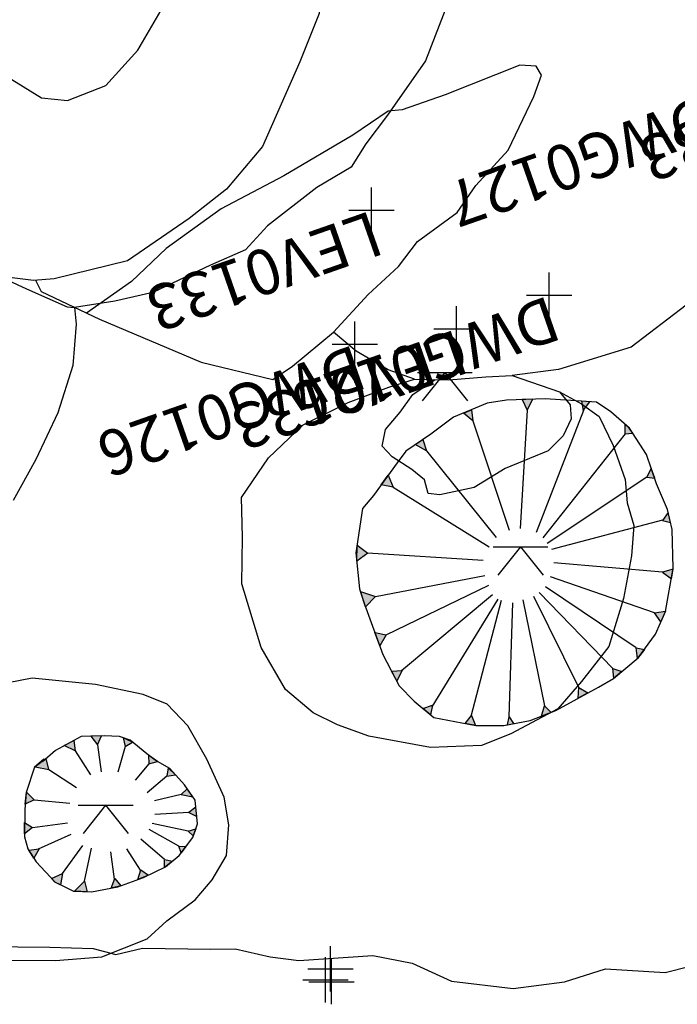
# Model space of a CAD drawing. Extents: x 3168 to 3859, y 1088 to 1459.
# Drawn here: x 3482 to 3483, y 1215 to 1217 of the extents above; entities that cross this region are included whole.
import ezdxf

# ---------------------------------------------------------------- set-up
doc = ezdxf.new("R2010")
doc.units = 0
doc.header["$MEASUREMENT"] = 0
doc.header["$PDMODE"] = 2
doc.header["$PDSIZE"] = 0.05
for name, color, linetype in [('DWG00_02', 7, 'CONTINUOUS'), ('DWG00_04', 7, 'CONTINUOUS'), ('DWG01_33', 7, 'CONTINUOUS'), ('EDMDATA_2001', 1, 'CONTINUOUS'), ('FIGS_D19_POSTEX', 1, 'CONTINUOUS'), ('FIGS_D19_PREEX', 1, 'CONTINUOUS')]:
    doc.layers.add(name, color=color, linetype=linetype)
doc.styles.get("Standard").update_dxf_attribs({"font": 'tt0001m_.ttf', "height": 0.1})

msp = doc.modelspace()

# ---------------------------------------------------------------- hatches: boundary and pattern name
at = {"layer": 'DWG01_33'}
h = msp.add_hatch(color=7, dxfattribs=at)
h.paths.add_polyline_path([(3482.6915, 1215.3992), (3482.7165, 1215.394), (3482.7022, 1215.3697)])
h.paths.add_polyline_path([(3482.6595, 1215.4896), (3482.6932, 1215.4785), (3482.6708, 1215.4563)])
h.paths.add_polyline_path([(3482.6524, 1215.5921), (3482.6757, 1215.5746), (3482.6516, 1215.5568)])
h.paths.add_polyline_path([(3482.7209, 1215.7468), (3482.7317, 1215.7199), (3482.7056, 1215.7257)])
h.paths.add_polyline_path([(3482.7285, 1215.3136), (3482.7514, 1215.3156), (3482.7397, 1215.2923)])
h.paths.add_polyline_path([(3483.1403, 1215.2539), (3483.1417, 1215.278), (3483.162, 1215.2658)])
h.paths.add_polyline_path([(3483.219, 1215.2985), (3483.2171, 1215.3196), (3483.2368, 1215.3133)])
h.paths.add_polyline_path([(3483.2711, 1215.3419), (3483.2687, 1215.3657), (3483.2866, 1215.362)])
h.paths.add_polyline_path([(3483.3229, 1215.4228), (3483.309, 1215.4424), (3483.333, 1215.4464)])
h.paths.add_polyline_path([(3483.3501, 1215.539), (3483.3266, 1215.5324), (3483.3461, 1215.5175)])
h.paths.add_polyline_path([(3483.3393, 1215.6646), (3483.3266, 1215.6467), (3483.3442, 1215.6419)])
h.paths.add_polyline_path([(3483.0596, 1215.2148), (3483.0663, 1215.2377), (3483.0804, 1215.2227)])
h.paths.add_polyline_path([(3482.891, 1215.1982), (3482.9049, 1215.2161), (3482.9133, 1215.1939)])
h.paths.add_polyline_path([(3482.7976, 1215.2314), (3482.8187, 1215.239), (3482.8141, 1215.2178)])
h.paths.add_polyline_path([(3483.3016, 1215.7625), (3483.2916, 1215.7421), (3483.3094, 1215.74)])
h.paths.add_polyline_path([(3483.2437, 1215.8591), (3483.2431, 1215.8382), (3483.2608, 1215.8393), (3483.2531, 1215.8508)])
h.paths.add_polyline_path([(3483.1475, 1215.91), (3483.1516, 1215.8893), (3483.1664, 1215.9087)])
h.paths.add_polyline_path([(3483.017, 1215.9138), (3483.0278, 1215.8906), (3483.0399, 1215.9146)])
h.paths.add_polyline_path([(3482.905, 1215.8913), (3482.908, 1215.8664), (3482.8868, 1215.8836)])
h.paths.add_polyline_path([(3482.7974, 1215.8257), (3482.8057, 1215.8006), (3482.7804, 1215.8142)])
edge = h.paths.add_edge_path()
edge.add_line((3482.9843, 1215.1957), (3482.9883, 1215.2134))
edge.add_line((3482.9883, 1215.2134), (3482.9973, 1215.1982))
h = msp.add_hatch(color=7, dxfattribs=at)
h.paths.add_polyline_path([(3481.9411, 1215.1028), (3481.9719, 1215.0969), (3481.9654, 1215.1207)])
h.paths.add_polyline_path([(3481.9221, 1215.0468), (3481.939, 1215.0297), (3481.9196, 1215.0203)])
h.paths.add_polyline_path([(3481.9181, 1214.9797), (3481.9359, 1214.9688), (3481.9177, 1214.9547)])
h.paths.add_polyline_path([(3481.9272, 1214.9188), (3481.95, 1214.9219), (3481.9383, 1214.9011)])
h.paths.add_polyline_path([(3481.9776, 1214.8559), (3482.0016, 1214.8672), (3481.9971, 1214.8424), (3481.9852, 1214.8478)])
h.paths.add_polyline_path([(3482.0282, 1214.8278), (3482.0501, 1214.85), (3482.0564, 1214.8268)])
h.paths.add_polyline_path([(3482.1095, 1214.8346), (3482.1174, 1214.8563), (3482.1303, 1214.8395)])
h.paths.add_polyline_path([(3482.1683, 1214.8536), (3482.1746, 1214.8753), (3482.192, 1214.8636)])
h.paths.add_polyline_path([(3482.227, 1214.8805), (3482.2271, 1214.8982), (3482.2447, 1214.8945)])
h.paths.add_polyline_path([(3482.2637, 1214.9126), (3482.259, 1214.9276), (3482.2742, 1214.9267)])
h.paths.add_polyline_path([(3482.2904, 1214.9499), (3482.2795, 1214.9608), (3482.296, 1214.9655)])
h.paths.add_polyline_path([(3482.2965, 1215.0132), (3482.2808, 1215.0017), (3482.2985, 1214.9927)])
h.paths.add_polyline_path([(3482.2774, 1215.054), (3482.2641, 1215.0412), (3482.2899, 1215.0363)])
h.paths.add_polyline_path([(3482.2352, 1215.1007), (3482.2322, 1215.0821), (3482.2514, 1215.0847)])
h.paths.add_polyline_path([(3482.1914, 1215.1286), (3482.1926, 1215.1089), (3482.2119, 1215.1143)])
h.paths.add_polyline_path([(3482.1361, 1215.1668), (3482.1401, 1215.1472), (3482.1563, 1215.1572)])
h.paths.add_polyline_path([(3482.0647, 1215.1705), (3482.0788, 1215.151), (3482.0877, 1215.1712)])
h.paths.add_polyline_path([(3482.0266, 1215.161), (3482.0298, 1215.1376), (3482.0056, 1215.1495)])
at = {"layer": 'FIGS_D19_POSTEX'}
h = msp.add_hatch(color=7, dxfattribs=at)
h.paths.add_polyline_path([(3482.6915, 1215.3992), (3482.7165, 1215.394), (3482.7022, 1215.3697)])
h.paths.add_polyline_path([(3482.6595, 1215.4896), (3482.6932, 1215.4785), (3482.6708, 1215.4563)])
h.paths.add_polyline_path([(3482.6524, 1215.5921), (3482.6757, 1215.5746), (3482.6516, 1215.5568)])
h.paths.add_polyline_path([(3482.7209, 1215.7468), (3482.7317, 1215.7199), (3482.7056, 1215.7257)])
h.paths.add_polyline_path([(3482.7285, 1215.3136), (3482.7514, 1215.3156), (3482.7397, 1215.2923)])
h.paths.add_polyline_path([(3483.1403, 1215.2539), (3483.1417, 1215.278), (3483.162, 1215.2658)])
h.paths.add_polyline_path([(3483.219, 1215.2985), (3483.2171, 1215.3196), (3483.2368, 1215.3133)])
h.paths.add_polyline_path([(3483.2711, 1215.3419), (3483.2687, 1215.3657), (3483.2866, 1215.362)])
h.paths.add_polyline_path([(3483.3229, 1215.4228), (3483.309, 1215.4424), (3483.333, 1215.4464)])
h.paths.add_polyline_path([(3483.3501, 1215.539), (3483.3266, 1215.5324), (3483.3461, 1215.5175)])
h.paths.add_polyline_path([(3483.3393, 1215.6646), (3483.3266, 1215.6467), (3483.3442, 1215.6419)])
h.paths.add_polyline_path([(3483.0596, 1215.2148), (3483.0663, 1215.2377), (3483.0804, 1215.2227)])
h.paths.add_polyline_path([(3482.891, 1215.1982), (3482.9049, 1215.2161), (3482.9133, 1215.1939)])
h.paths.add_polyline_path([(3482.7976, 1215.2314), (3482.8187, 1215.239), (3482.8141, 1215.2178)])
h.paths.add_polyline_path([(3483.3016, 1215.7625), (3483.2916, 1215.7421), (3483.3094, 1215.74)])
h.paths.add_polyline_path([(3483.2437, 1215.8591), (3483.2431, 1215.8382), (3483.2608, 1215.8393), (3483.2531, 1215.8508)])
h.paths.add_polyline_path([(3483.1475, 1215.91), (3483.1516, 1215.8893), (3483.1664, 1215.9087)])
h.paths.add_polyline_path([(3483.017, 1215.9138), (3483.0278, 1215.8906), (3483.0399, 1215.9146)])
h.paths.add_polyline_path([(3482.905, 1215.8913), (3482.908, 1215.8664), (3482.8868, 1215.8836)])
h.paths.add_polyline_path([(3482.7974, 1215.8257), (3482.8057, 1215.8006), (3482.7804, 1215.8142)])
edge = h.paths.add_edge_path()
edge.add_line((3482.9843, 1215.1957), (3482.9883, 1215.2134))
edge.add_line((3482.9883, 1215.2134), (3482.9973, 1215.1982))
h = msp.add_hatch(color=7, dxfattribs=at)
h.paths.add_polyline_path([(3481.9411, 1215.1028), (3481.9719, 1215.0969), (3481.9654, 1215.1207)])
h.paths.add_polyline_path([(3481.9221, 1215.0468), (3481.939, 1215.0297), (3481.9196, 1215.0203)])
h.paths.add_polyline_path([(3481.9181, 1214.9797), (3481.9359, 1214.9688), (3481.9177, 1214.9547)])
h.paths.add_polyline_path([(3481.9272, 1214.9188), (3481.95, 1214.9219), (3481.9383, 1214.9011)])
h.paths.add_polyline_path([(3481.9776, 1214.8559), (3482.0016, 1214.8672), (3481.9971, 1214.8424), (3481.9852, 1214.8478)])
h.paths.add_polyline_path([(3482.0282, 1214.8278), (3482.0501, 1214.85), (3482.0564, 1214.8268)])
h.paths.add_polyline_path([(3482.1095, 1214.8346), (3482.1174, 1214.8563), (3482.1303, 1214.8395)])
h.paths.add_polyline_path([(3482.1683, 1214.8536), (3482.1746, 1214.8753), (3482.192, 1214.8636)])
h.paths.add_polyline_path([(3482.227, 1214.8805), (3482.2271, 1214.8982), (3482.2447, 1214.8945)])
h.paths.add_polyline_path([(3482.2637, 1214.9126), (3482.259, 1214.9276), (3482.2742, 1214.9267)])
h.paths.add_polyline_path([(3482.2904, 1214.9499), (3482.2795, 1214.9608), (3482.296, 1214.9655)])
h.paths.add_polyline_path([(3482.2965, 1215.0132), (3482.2808, 1215.0017), (3482.2985, 1214.9927)])
h.paths.add_polyline_path([(3482.2774, 1215.054), (3482.2641, 1215.0412), (3482.2899, 1215.0363)])
h.paths.add_polyline_path([(3482.2352, 1215.1007), (3482.2322, 1215.0821), (3482.2514, 1215.0847)])
h.paths.add_polyline_path([(3482.1914, 1215.1286), (3482.1926, 1215.1089), (3482.2119, 1215.1143)])
h.paths.add_polyline_path([(3482.1361, 1215.1668), (3482.1401, 1215.1472), (3482.1563, 1215.1572)])
h.paths.add_polyline_path([(3482.0647, 1215.1705), (3482.0788, 1215.151), (3482.0877, 1215.1712)])
h.paths.add_polyline_path([(3482.0266, 1215.161), (3482.0298, 1215.1376), (3482.0056, 1215.1495)])

# ---------------------------------------------------------------- linework, layer by layer
at = {"layer": 'DWG00_02', "color": 1}
for points in [[(3481.8861, 1217.7235), (3482.0055, 1217.7129), (3482.1062, 1217.6801), (3482.2759, 1217.6221), (3482.3429, 1217.5608), (3482.4218, 1217.4798), (3482.4584, 1217.4108), (3482.536, 1217.2216), (3482.5577, 1217.1462), (3482.5726, 1216.9673), (3482.5687, 1216.7662), (3482.526, 1216.6597), (3482.4437, 1216.4727), (3482.3639, 1216.3785), (3482.2817, 1216.3135), (3482.1452, 1216.2198), (3481.9835, 1216.1806), (3481.9374, 1216.1768), (3481.8124, 1216.1921)], [(3483.5808, 1217.5338), (3483.6311, 1217.4865), (3483.6823, 1217.429), (3483.7407, 1217.3464), (3483.7791, 1217.2569), (3483.8123, 1217.1052), (3483.8204, 1217.0081), (3483.8276, 1216.8594), (3483.8028, 1216.7235), (3483.7405, 1216.5433), (3483.6692, 1216.4087), (3483.5617, 1216.2762), (3483.4614, 1216.1803), (3483.3786, 1216.122), (3483.2575, 1216.0295), (3483.0967, 1215.9801), (3482.9947, 1215.9665)], [(3481.8902, 1216.6207), (3481.9555, 1216.5798), (3482.0126, 1216.5743), (3482.0975, 1216.607), (3482.1683, 1216.685), (3482.2404, 1216.8094), (3482.2695, 1216.8942), (3482.2929, 1216.9219), (3482.3019, 1216.9381), (3482.3348, 1216.9768), (3482.3535, 1217.0607), (3482.3416, 1217.1421), (3482.3161, 1217.2018), (3482.2717, 1217.2393), (3482.183, 1217.2525), (3482.1207, 1217.2576), (3482.0896, 1217.2602), (3482.0256, 1217.2857), (3481.936, 1217.3092), (3481.869, 1217.3087)], [(3481.9425, 1216.1772), (3481.9549, 1216.1525), (3482.0837, 1216.0911), (3482.3081, 1215.9965), (3482.4659, 1215.9582), (3482.5098, 1215.9876), (3482.6002, 1216.0624), (3482.677, 1216.1456), (3482.744, 1216.2078), (3482.7859, 1216.2628), (3482.8733, 1216.3267), (3482.9147, 1216.3867), (3482.9855, 1216.4647), (3483.0427, 1216.5827), (3483.0594, 1216.6304), (3483.0474, 1216.65), (3483.0112, 1216.6522), (3482.8465, 1216.587), (3482.7514, 1216.5533), (3482.7206, 1216.5508), (3482.6426, 1216.4979), (3482.4903, 1216.4081), (3482.3521, 1216.3348), (3482.2305, 1216.2475), (3482.1541, 1216.1742), (3482.055, 1216.1048)], [(3482.7789, 1215.9588), (3482.7205, 1215.9797), (3482.6501, 1216.0202), (3482.6002, 1216.0624)], [(3483.0993, 1215.9309), (3483.1224, 1215.9019), (3483.1249, 1215.8712), (3483.1074, 1215.8338), (3483.0742, 1215.8001), (3482.9794, 1215.7613), (3482.9107, 1215.7196), (3482.8348, 1215.703), (3482.8088, 1215.7059), (3482.8011, 1215.7362), (3482.7734, 1215.7596), (3482.7299, 1215.7869), (3482.7073, 1215.8108), (3482.7146, 1215.8474), (3482.7474, 1215.8862), (3482.7751, 1215.9245), (3482.8243, 1215.9577)], [(3481.873, 1214.6758), (3481.9865, 1214.6749), (3482.0889, 1214.6834), (3482.1886, 1214.7226), (3482.2318, 1214.7622), (3482.2949, 1214.8087), (3482.3324, 1214.853), (3482.364, 1214.9071), (3482.3687, 1214.9744), (3482.3585, 1215.0353), (3482.3206, 1215.1197), (3482.2784, 1215.1934), (3482.2332, 1215.2411), (3482.1798, 1215.2624), (3482.0749, 1215.2846), (3481.9346, 1215.2986), (3481.7977, 1215.2718)]]:
    msp.add_lwpolyline(points, dxfattribs=at)
msp.add_lwpolyline([(3482.9947, 1215.9665), (3483.0993, 1215.9309), (3483.148, 1215.904), (3483.1864, 1215.8764), (3483.2174, 1215.812), (3483.2443, 1215.737), (3483.2485, 1215.6859), (3483.2631, 1215.6356), (3483.2583, 1215.5683), (3483.2404, 1215.4742), (3483.208, 1215.3685), (3483.1474, 1215.2914), (3483.0957, 1215.2305), (3482.992, 1215.1755), (3482.9272, 1215.1495), (3482.8142, 1215.1453), (3482.6782, 1215.17), (3482.609, 1215.1951), (3482.5553, 1215.2216), (3482.4943, 1215.2731), (3482.4402, 1215.3664), (3482.3975, 1215.507), (3482.3993, 1215.6101), (3482.3972, 1215.6975), (3482.4569, 1215.7848), (3482.5333, 1215.8581), (3482.6322, 1215.9075), (3482.7222, 1215.9407), (3482.7789, 1215.9588), (3482.855, 1215.9569), (3482.9368, 1215.9637)], close=True, dxfattribs=at)
for p in [(3482.5936, 1214.6565), (3482.596, 1214.6282)]:
    msp.add_point(p, dxfattribs=at)
at = {"layer": 'DWG00_04', "color": 1}
msp.add_point((3482.5824, 1214.6321), dxfattribs=at)
at = {"layer": 'DWG01_33', "color": 7}
for points, elevation in [([(3482.8548, 1216.7946), (3482.8035, 1216.6616), (3482.719, 1216.5414), (3482.6717, 1216.4781), (3482.6392, 1216.427), (3482.5634, 1216.3823), (3482.4541, 1216.297), (3482.4058, 1216.2443), (3482.3289, 1216.2102), (3482.2012, 1216.1498), (3482.1175, 1216.1311), (3482.028, 1216.1171), (3482.0316, 1216.0801), (3482.0244, 1215.9887), (3481.9918, 1215.8841), (3481.943, 1215.7813), (3481.8929, 1215.6911)], 97.21), ([(3481.4884, 1216.4491), (3481.5603, 1216.3686), (3481.6917, 1216.2799), (3481.7883, 1216.2199), (3481.9225, 1216.1582), (3482.0118, 1216.1188), (3482.028, 1216.1171)], 97.21), ([(3482.7854, 1215.9738), (3482.9066, 1215.9738)], 291.63), ([(3482.846, 1215.9738), (3482.7962, 1215.9111)], 291.63), ([(3482.846, 1215.9738), (3482.8958, 1215.9111)], 291.63), ([(3483.0278, 1215.8906), (3483.0126, 1215.6289)], 97.21), ([(3483.152, 1215.8898), (3483.0479, 1215.6201)], 97.21), ([(3482.908, 1215.8664), (3482.9881, 1215.6254)], 97.21), ([(3483.2444, 1215.8383), (3483.062, 1215.6086)], 97.21), ([(3482.8057, 1215.8006), (3482.9592, 1215.6093)], 97.21), ([(3483.2916, 1215.7421), (3483.0721, 1215.5957)], 97.21), ([(3482.7317, 1215.7199), (3482.944, 1215.5881)], 97.21), ([(3483.3269, 1215.6472), (3483.0811, 1215.5827)], 97.21), ([(3482.9525, 1215.5884), (3483.0737, 1215.5884)], 291.63), ([(3483.0131, 1215.5884), (3482.9633, 1215.5257)], 291.63), ([(3483.0131, 1215.5884), (3483.0629, 1215.5257)], 291.63), ([(3482.675, 1215.5751), (3482.9303, 1215.559)], 97.21), ([(3483.3266, 1215.5324), (3483.0863, 1215.5531)], 97.21), ([(3482.6932, 1215.4785), (3482.9344, 1215.525)], 97.21), ([(3483.309, 1215.4424), (3483.0792, 1215.5225)], 97.21), ([(3482.7165, 1215.394), (3482.9431, 1215.5037)], 97.21), ([(3483.2687, 1215.3657), (3483.0681, 1215.5002)], 97.21), ([(3482.7506, 1215.3155), (3482.9515, 1215.4832)], 97.21), ([(3482.8179, 1215.2354), (3482.9637, 1215.4731)], 97.21), ([(3483.0666, 1215.2373), (3483.0192, 1215.4716)], 97.21), ([(3483.1417, 1215.278), (3483.0424, 1215.4786)], 97.21), ([(3483.2171, 1215.3196), (3483.0539, 1215.4873)], 97.21), ([(3482.9038, 1215.2148), (3482.971, 1215.4708)], 97.21), ([(3482.9883, 1215.2134), (3482.9959, 1215.4645)], 97.21), ([(3482.9843, 1215.1957), (3482.9883, 1215.2134), (3482.9973, 1215.1982)], 97.21), ([(3482.0788, 1215.151), (3482.0873, 1215.0915)], 97.21), ([(3482.1401, 1215.1472), (3482.1238, 1215.0905)], 97.21), ([(3482.0298, 1215.1376), (3482.0639, 1215.0846)], 97.21), ([(3482.1926, 1215.1089), (3482.1622, 1215.0735)], 97.21), ([(3481.9716, 1215.097), (3482.0325, 1215.0573)], 97.21), ([(3482.2322, 1215.0821), (3482.189, 1215.0452)], 97.21), ([(3482.2641, 1215.0412), (3482.2048, 1215.0279)], 97.21), ([(3481.939, 1215.0297), (3482.0183, 1215.0225)], 97.21), ([(3482.0365, 1215.018), (3482.1577, 1215.018)], 291.63), ([(3482.0971, 1215.018), (3482.0473, 1214.9553)], 291.63), ([(3482.0971, 1215.018), (3482.1469, 1214.9553)], 291.63), ([(3482.2808, 1215.0017), (3482.206, 1214.9972)], 97.21), ([(3481.9359, 1214.9688), (3482.0126, 1214.9787)], 97.21), ([(3482.2795, 1214.9608), (3482.1996, 1214.9772)], 97.21), ([(3481.9487, 1214.9217), (3482.0207, 1214.9536)], 97.21), ([(3482.259, 1214.9276), (3482.1929, 1214.964)], 97.21), ([(3482.0016, 1214.8672), (3482.0464, 1214.9291)], 97.21), ([(3482.2271, 1214.8982), (3482.1745, 1214.9429)], 97.21), ([(3482.0501, 1214.85), (3482.0655, 1214.9231)], 97.21), ([(3482.1169, 1214.8549), (3482.1082, 1214.9148)], 97.21), ([(3482.1743, 1214.8741), (3482.1438, 1214.9216)], 97.21), ([(3481.7605, 1214.7064), (3481.974, 1214.7045), (3482.0694, 1214.7011), (3482.1195, 1214.6882), (3482.1783, 1214.7025), (3482.3282, 1214.6998), (3482.3827, 1214.7005), (3482.4601, 1214.6833), (3482.5238, 1214.675), (3482.6872, 1214.6861), (3482.7736, 1214.669), (3482.8604, 1214.6293), (3482.9968, 1214.6128), (3483.1102, 1214.6278), (3483.2007, 1214.6562), (3483.3325, 1214.6487), (3483.4456, 1214.6773), (3483.5047, 1214.6781), (3483.6678, 1214.7028), (3483.9073, 1214.7284)], 97.21)]:
    msp.add_lwpolyline(points, dxfattribs=dict(at, elevation=elevation))
at = {"layer": 'DWG01_33', "color": 7, "elevation": 97.21}
for points in [[(3482.7406, 1215.7741), (3482.6885, 1215.7021), (3482.6645, 1215.673), (3482.6498, 1215.5751), (3482.6575, 1215.4955), (3482.6688, 1215.4618), (3482.7091, 1215.3505), (3482.7453, 1215.2817), (3482.7781, 1215.2474), (3482.8218, 1215.2114), (3482.9147, 1215.1936), (3482.9763, 1215.1942), (3483.0343, 1215.2052), (3483.0912, 1215.2268), (3483.1854, 1215.2787), (3483.2184, 1215.298), (3483.273, 1215.3434), (3483.3109, 1215.3953), (3483.3329, 1215.4457), (3483.3504, 1215.5411), (3483.3476, 1215.6265), (3483.3379, 1215.6711), (3483.3136, 1215.7277), (3483.2913, 1215.7925), (3483.2535, 1215.8505), (3483.2124, 1215.8867), (3483.1809, 1215.9077), (3483.0675, 1215.9155), (3482.982, 1215.9126), (3482.9397, 1215.9058), (3482.8649, 1215.8745), (3482.8149, 1215.8375), (3482.7595, 1215.8)], [(3483.017, 1215.9138), (3483.0278, 1215.8906), (3483.0399, 1215.9146)], [(3483.1475, 1215.91), (3483.1516, 1215.8893), (3483.1664, 1215.9087)], [(3482.905, 1215.8913), (3482.908, 1215.8664), (3482.8868, 1215.8836)], [(3483.2437, 1215.8591), (3483.2431, 1215.8382), (3483.2608, 1215.8393), (3483.2531, 1215.8508)], [(3482.7974, 1215.8257), (3482.8057, 1215.8006), (3482.7804, 1215.8142)], [(3483.3016, 1215.7625), (3483.2916, 1215.7421), (3483.3094, 1215.74)], [(3482.7209, 1215.7468), (3482.7317, 1215.7199), (3482.7056, 1215.7257)], [(3483.3393, 1215.6646), (3483.3266, 1215.6467), (3483.3442, 1215.6419)], [(3482.6524, 1215.5921), (3482.6757, 1215.5746), (3482.6516, 1215.5568)], [(3483.3501, 1215.539), (3483.3266, 1215.5324), (3483.3461, 1215.5175)], [(3482.6595, 1215.4896), (3482.6932, 1215.4785), (3482.6708, 1215.4563)], [(3483.3229, 1215.4228), (3483.309, 1215.4424), (3483.333, 1215.4464)], [(3482.6915, 1215.3992), (3482.7165, 1215.394), (3482.7022, 1215.3697)], [(3483.2711, 1215.3419), (3483.2687, 1215.3657), (3483.2866, 1215.362)], [(3483.219, 1215.2985), (3483.2171, 1215.3196), (3483.2368, 1215.3133)], [(3482.7285, 1215.3136), (3482.7514, 1215.3156), (3482.7397, 1215.2923)], [(3483.1403, 1215.2539), (3483.1417, 1215.278), (3483.162, 1215.2658)], [(3482.7976, 1215.2314), (3482.8187, 1215.239), (3482.8141, 1215.2178)], [(3483.0596, 1215.2148), (3483.0663, 1215.2377), (3483.0804, 1215.2227)], [(3482.891, 1215.1982), (3482.9049, 1215.2161), (3482.9133, 1215.1939)], [(3481.9607, 1215.1194), (3481.9402, 1215.1021), (3481.9218, 1215.0458), (3481.9186, 1215.0081), (3481.9176, 1214.9484), (3481.9252, 1214.9219), (3481.9434, 1214.893), (3481.9853, 1214.8477), (3482.0102, 1214.8365), (3482.0264, 1214.8278), (3482.0657, 1214.8265), (3482.1243, 1214.8373), (3482.1803, 1214.858), (3482.2291, 1214.8815), (3482.2591, 1214.9065), (3482.2893, 1214.9469), (3482.3, 1214.9768), (3482.295, 1215.0291), (3482.2713, 1215.0626), (3482.2388, 1215.0986), (3482.2063, 1215.1176), (3482.188, 1215.1311), (3482.1509, 1215.1616), (3482.128, 1215.1696), (3482.0937, 1215.1714), (3482.0427, 1215.1699), (3481.9861, 1215.1388), (3481.9578, 1215.114)], [(3482.0647, 1215.1705), (3482.0788, 1215.151), (3482.0877, 1215.1712)], [(3482.0266, 1215.161), (3482.0298, 1215.1376), (3482.0056, 1215.1495)], [(3482.1361, 1215.1668), (3482.1401, 1215.1472), (3482.1563, 1215.1572)], [(3482.1914, 1215.1286), (3482.1926, 1215.1089), (3482.2119, 1215.1143)], [(3481.9411, 1215.1028), (3481.9719, 1215.0969), (3481.9654, 1215.1207)], [(3482.2352, 1215.1007), (3482.2322, 1215.0821), (3482.2514, 1215.0847)], [(3481.9221, 1215.0468), (3481.939, 1215.0297), (3481.9196, 1215.0203)], [(3482.2774, 1215.054), (3482.2641, 1215.0412), (3482.2899, 1215.0363)], [(3482.2965, 1215.0132), (3482.2808, 1215.0017), (3482.2985, 1214.9927)], [(3481.9181, 1214.9797), (3481.9359, 1214.9688), (3481.9177, 1214.9547)], [(3482.2904, 1214.9499), (3482.2795, 1214.9608), (3482.296, 1214.9655)], [(3481.9272, 1214.9188), (3481.95, 1214.9219), (3481.9383, 1214.9011)], [(3482.2637, 1214.9126), (3482.259, 1214.9276), (3482.2742, 1214.9267)], [(3482.227, 1214.8805), (3482.2271, 1214.8982), (3482.2447, 1214.8945)], [(3481.9776, 1214.8559), (3482.0016, 1214.8672), (3481.9971, 1214.8424), (3481.9852, 1214.8478)], [(3482.1683, 1214.8536), (3482.1746, 1214.8753), (3482.192, 1214.8636)], [(3482.0282, 1214.8278), (3482.0501, 1214.85), (3482.0564, 1214.8268)], [(3482.1095, 1214.8346), (3482.1174, 1214.8563), (3482.1303, 1214.8395)]]:
    msp.add_lwpolyline(points, close=True, dxfattribs=at)
at = {"layer": 'EDMDATA_2001', "color": 0}
for p in [(3482.684, 1216.332, 97.111), (3483.076, 1216.144, 97.15), (3482.872, 1216.07, 96.946), (3482.647, 1216.036, 97.151)]:
    msp.add_point(p, dxfattribs=at)
at = {"layer": 'FIGS_D19_POSTEX', "color": 7}
for points, elevation in [([(3482.8548, 1216.7946), (3482.8035, 1216.6616), (3482.719, 1216.5414), (3482.6717, 1216.4781), (3482.6392, 1216.427), (3482.5634, 1216.3823), (3482.4541, 1216.297), (3482.4058, 1216.2443), (3482.3289, 1216.2102), (3482.2012, 1216.1498), (3482.1175, 1216.1311), (3482.028, 1216.1171), (3482.0316, 1216.0801), (3482.0244, 1215.9887), (3481.9918, 1215.8841), (3481.943, 1215.7813), (3481.8929, 1215.6911)], 97.21), ([(3481.4884, 1216.4491), (3481.5603, 1216.3686), (3481.6917, 1216.2799), (3481.7883, 1216.2199), (3481.9225, 1216.1582), (3482.0118, 1216.1188), (3482.028, 1216.1171)], 97.21), ([(3483.0278, 1215.8906), (3483.0126, 1215.6289)], 97.21), ([(3483.152, 1215.8898), (3483.0479, 1215.6201)], 97.21), ([(3482.908, 1215.8664), (3482.9881, 1215.6254)], 97.21), ([(3483.2444, 1215.8383), (3483.062, 1215.6086)], 97.21), ([(3482.8057, 1215.8006), (3482.9592, 1215.6093)], 97.21), ([(3483.2916, 1215.7421), (3483.0721, 1215.5957)], 97.21), ([(3482.7317, 1215.7199), (3482.944, 1215.5881)], 97.21), ([(3483.3269, 1215.6472), (3483.0811, 1215.5827)], 97.21), ([(3482.9525, 1215.5884), (3483.0737, 1215.5884)], 291.63), ([(3483.0131, 1215.5884), (3482.9633, 1215.5257)], 291.63), ([(3483.0131, 1215.5884), (3483.0629, 1215.5257)], 291.63), ([(3482.675, 1215.5751), (3482.9303, 1215.559)], 97.21), ([(3483.3266, 1215.5324), (3483.0863, 1215.5531)], 97.21), ([(3482.6932, 1215.4785), (3482.9344, 1215.525)], 97.21), ([(3483.309, 1215.4424), (3483.0792, 1215.5225)], 97.21), ([(3482.7165, 1215.394), (3482.9431, 1215.5037)], 97.21), ([(3483.2687, 1215.3657), (3483.0681, 1215.5002)], 97.21), ([(3482.7506, 1215.3155), (3482.9515, 1215.4832)], 97.21), ([(3482.8179, 1215.2354), (3482.9637, 1215.4731)], 97.21), ([(3483.0666, 1215.2373), (3483.0192, 1215.4716)], 97.21), ([(3483.1417, 1215.278), (3483.0424, 1215.4786)], 97.21), ([(3483.2171, 1215.3196), (3483.0539, 1215.4873)], 97.21), ([(3482.9038, 1215.2148), (3482.971, 1215.4708)], 97.21), ([(3482.9883, 1215.2134), (3482.9959, 1215.4645)], 97.21), ([(3482.9843, 1215.1957), (3482.9883, 1215.2134), (3482.9973, 1215.1982)], 97.21), ([(3482.0788, 1215.151), (3482.0873, 1215.0915)], 97.21), ([(3482.1401, 1215.1472), (3482.1238, 1215.0905)], 97.21), ([(3482.0298, 1215.1376), (3482.0639, 1215.0846)], 97.21), ([(3482.1926, 1215.1089), (3482.1622, 1215.0735)], 97.21), ([(3481.9716, 1215.097), (3482.0325, 1215.0573)], 97.21), ([(3482.2322, 1215.0821), (3482.189, 1215.0452)], 97.21), ([(3482.2641, 1215.0412), (3482.2048, 1215.0279)], 97.21), ([(3481.939, 1215.0297), (3482.0183, 1215.0225)], 97.21), ([(3482.0365, 1215.018), (3482.1577, 1215.018)], 291.63), ([(3482.0971, 1215.018), (3482.0473, 1214.9553)], 291.63), ([(3482.0971, 1215.018), (3482.1469, 1214.9553)], 291.63), ([(3482.2808, 1215.0017), (3482.206, 1214.9972)], 97.21), ([(3481.9359, 1214.9688), (3482.0126, 1214.9787)], 97.21), ([(3482.2795, 1214.9608), (3482.1996, 1214.9772)], 97.21), ([(3481.9487, 1214.9217), (3482.0207, 1214.9536)], 97.21), ([(3482.259, 1214.9276), (3482.1929, 1214.964)], 97.21), ([(3482.0016, 1214.8672), (3482.0464, 1214.9291)], 97.21), ([(3482.2271, 1214.8982), (3482.1745, 1214.9429)], 97.21), ([(3482.0501, 1214.85), (3482.0655, 1214.9231)], 97.21), ([(3482.1169, 1214.8549), (3482.1082, 1214.9148)], 97.21), ([(3482.1743, 1214.8741), (3482.1438, 1214.9216)], 97.21)]:
    msp.add_lwpolyline(points, dxfattribs=dict(at, elevation=elevation))
at = {"layer": 'FIGS_D19_POSTEX', "color": 7, "elevation": 97.21}
for points in [[(3482.7406, 1215.7741), (3482.6885, 1215.7021), (3482.6645, 1215.673), (3482.6498, 1215.5751), (3482.6575, 1215.4955), (3482.6688, 1215.4618), (3482.7091, 1215.3505), (3482.7453, 1215.2817), (3482.7781, 1215.2474), (3482.8218, 1215.2114), (3482.9147, 1215.1936), (3482.9763, 1215.1942), (3483.0343, 1215.2052), (3483.0912, 1215.2268), (3483.1854, 1215.2787), (3483.2184, 1215.298), (3483.273, 1215.3434), (3483.3109, 1215.3953), (3483.3329, 1215.4457), (3483.3504, 1215.5411), (3483.3476, 1215.6265), (3483.3379, 1215.6711), (3483.3136, 1215.7277), (3483.2913, 1215.7925), (3483.2535, 1215.8505), (3483.2124, 1215.8867), (3483.1809, 1215.9077), (3483.0675, 1215.9155), (3482.982, 1215.9126), (3482.9397, 1215.9058), (3482.8649, 1215.8745), (3482.8149, 1215.8375), (3482.7595, 1215.8)], [(3483.1475, 1215.91), (3483.1516, 1215.8893), (3483.1664, 1215.9087)], [(3483.2437, 1215.8591), (3483.2431, 1215.8382), (3483.2608, 1215.8393), (3483.2531, 1215.8508)], [(3483.3016, 1215.7625), (3483.2916, 1215.7421), (3483.3094, 1215.74)], [(3482.7209, 1215.7468), (3482.7317, 1215.7199), (3482.7056, 1215.7257)], [(3483.3393, 1215.6646), (3483.3266, 1215.6467), (3483.3442, 1215.6419)], [(3482.6524, 1215.5921), (3482.6757, 1215.5746), (3482.6516, 1215.5568)], [(3483.3501, 1215.539), (3483.3266, 1215.5324), (3483.3461, 1215.5175)], [(3482.6595, 1215.4896), (3482.6932, 1215.4785), (3482.6708, 1215.4563)], [(3483.3229, 1215.4228), (3483.309, 1215.4424), (3483.333, 1215.4464)], [(3482.6915, 1215.3992), (3482.7165, 1215.394), (3482.7022, 1215.3697)], [(3483.2711, 1215.3419), (3483.2687, 1215.3657), (3483.2866, 1215.362)], [(3483.219, 1215.2985), (3483.2171, 1215.3196), (3483.2368, 1215.3133)], [(3482.7285, 1215.3136), (3482.7514, 1215.3156), (3482.7397, 1215.2923)], [(3483.1403, 1215.2539), (3483.1417, 1215.278), (3483.162, 1215.2658)], [(3482.7976, 1215.2314), (3482.8187, 1215.239), (3482.8141, 1215.2178)], [(3483.0596, 1215.2148), (3483.0663, 1215.2377), (3483.0804, 1215.2227)], [(3482.891, 1215.1982), (3482.9049, 1215.2161), (3482.9133, 1215.1939)], [(3481.9607, 1215.1194), (3481.9402, 1215.1021), (3481.9218, 1215.0458), (3481.9186, 1215.0081), (3481.9176, 1214.9484), (3481.9252, 1214.9219), (3481.9434, 1214.893), (3481.9853, 1214.8477), (3482.0102, 1214.8365), (3482.0264, 1214.8278), (3482.0657, 1214.8265), (3482.1243, 1214.8373), (3482.1803, 1214.858), (3482.2291, 1214.8815), (3482.2591, 1214.9065), (3482.2893, 1214.9469), (3482.3, 1214.9768), (3482.295, 1215.0291), (3482.2713, 1215.0626), (3482.2388, 1215.0986), (3482.2063, 1215.1176), (3482.188, 1215.1311), (3482.1509, 1215.1616), (3482.128, 1215.1696), (3482.0937, 1215.1714), (3482.0427, 1215.1699), (3481.9861, 1215.1388), (3481.9578, 1215.114)], [(3482.0647, 1215.1705), (3482.0788, 1215.151), (3482.0877, 1215.1712)], [(3482.0266, 1215.161), (3482.0298, 1215.1376), (3482.0056, 1215.1495)], [(3482.1361, 1215.1668), (3482.1401, 1215.1472), (3482.1563, 1215.1572)], [(3482.1914, 1215.1286), (3482.1926, 1215.1089), (3482.2119, 1215.1143)], [(3481.9411, 1215.1028), (3481.9719, 1215.0969), (3481.9654, 1215.1207)], [(3482.2352, 1215.1007), (3482.2322, 1215.0821), (3482.2514, 1215.0847)], [(3481.9221, 1215.0468), (3481.939, 1215.0297), (3481.9196, 1215.0203)], [(3482.2774, 1215.054), (3482.2641, 1215.0412), (3482.2899, 1215.0363)], [(3482.2965, 1215.0132), (3482.2808, 1215.0017), (3482.2985, 1214.9927)], [(3481.9181, 1214.9797), (3481.9359, 1214.9688), (3481.9177, 1214.9547)], [(3482.2904, 1214.9499), (3482.2795, 1214.9608), (3482.296, 1214.9655)], [(3481.9272, 1214.9188), (3481.95, 1214.9219), (3481.9383, 1214.9011)], [(3482.2637, 1214.9126), (3482.259, 1214.9276), (3482.2742, 1214.9267)], [(3482.227, 1214.8805), (3482.2271, 1214.8982), (3482.2447, 1214.8945)], [(3481.9776, 1214.8559), (3482.0016, 1214.8672), (3481.9971, 1214.8424), (3481.9852, 1214.8478)], [(3482.1683, 1214.8536), (3482.1746, 1214.8753), (3482.192, 1214.8636)], [(3482.0282, 1214.8278), (3482.0501, 1214.85), (3482.0564, 1214.8268)], [(3482.1095, 1214.8346), (3482.1174, 1214.8563), (3482.1303, 1214.8395)]]:
    msp.add_lwpolyline(points, close=True, dxfattribs=at)
at = {"layer": 'FIGS_D19_PREEX', "color": 7}
for points in [[(3481.8861, 1217.7235), (3482.0055, 1217.7129), (3482.1062, 1217.6801), (3482.2759, 1217.6221), (3482.3429, 1217.5608), (3482.4218, 1217.4798), (3482.4584, 1217.4108), (3482.536, 1217.2216), (3482.5577, 1217.1462), (3482.5726, 1216.9673), (3482.5687, 1216.7662), (3482.526, 1216.6597), (3482.4437, 1216.4727), (3482.3639, 1216.3785), (3482.2817, 1216.3135), (3482.1452, 1216.2198), (3481.9835, 1216.1806), (3481.9374, 1216.1768), (3481.8124, 1216.1921)], [(3483.5808, 1217.5338), (3483.6311, 1217.4865), (3483.6823, 1217.429), (3483.7407, 1217.3464), (3483.7791, 1217.2569), (3483.8123, 1217.1052), (3483.8204, 1217.0081), (3483.8276, 1216.8594), (3483.8028, 1216.7235), (3483.7405, 1216.5433), (3483.6692, 1216.4087), (3483.5617, 1216.2762), (3483.4614, 1216.1803), (3483.3786, 1216.122), (3483.2575, 1216.0295), (3483.0967, 1215.9801), (3482.9947, 1215.9665)], [(3481.8902, 1216.6207), (3481.9555, 1216.5798), (3482.0126, 1216.5743), (3482.0975, 1216.607), (3482.1683, 1216.685), (3482.2404, 1216.8094), (3482.2695, 1216.8942), (3482.2929, 1216.9219), (3482.3019, 1216.9381), (3482.3348, 1216.9768), (3482.3535, 1217.0607), (3482.3416, 1217.1421), (3482.3161, 1217.2018), (3482.2717, 1217.2393), (3482.183, 1217.2525), (3482.1207, 1217.2576), (3482.0896, 1217.2602), (3482.0256, 1217.2857), (3481.936, 1217.3092), (3481.869, 1217.3087)], [(3481.9425, 1216.1772), (3481.9549, 1216.1525), (3482.0837, 1216.0911), (3482.3081, 1215.9965), (3482.4659, 1215.9582), (3482.5098, 1215.9876), (3482.6002, 1216.0624), (3482.677, 1216.1456), (3482.744, 1216.2078), (3482.7859, 1216.2628), (3482.8733, 1216.3267), (3482.9147, 1216.3867), (3482.9855, 1216.4647), (3483.0427, 1216.5827), (3483.0594, 1216.6304), (3483.0474, 1216.65), (3483.0112, 1216.6522), (3482.8465, 1216.587), (3482.7514, 1216.5533), (3482.7206, 1216.5508), (3482.6426, 1216.4979), (3482.4903, 1216.4081), (3482.3521, 1216.3348), (3482.2305, 1216.2475), (3482.1541, 1216.1742), (3482.055, 1216.1048)], [(3482.7789, 1215.9588), (3482.7205, 1215.9797), (3482.6501, 1216.0202), (3482.6002, 1216.0624)], [(3483.0993, 1215.9309), (3483.1224, 1215.9019), (3483.1249, 1215.8712), (3483.1074, 1215.8338), (3483.0742, 1215.8001), (3482.9794, 1215.7613), (3482.9107, 1215.7196), (3482.8348, 1215.703), (3482.8088, 1215.7059), (3482.8011, 1215.7362), (3482.7734, 1215.7596), (3482.7299, 1215.7869), (3482.7073, 1215.8108), (3482.7146, 1215.8474), (3482.7474, 1215.8862), (3482.7751, 1215.9245), (3482.8243, 1215.9577)], [(3481.873, 1214.6758), (3481.9865, 1214.6749), (3482.0889, 1214.6834), (3482.1886, 1214.7226), (3482.2318, 1214.7622), (3482.2949, 1214.8087), (3482.3324, 1214.853), (3482.364, 1214.9071), (3482.3687, 1214.9744), (3482.3585, 1215.0353), (3482.3206, 1215.1197), (3482.2784, 1215.1934), (3482.2332, 1215.2411), (3482.1798, 1215.2624), (3482.0749, 1215.2846), (3481.9346, 1215.2986), (3481.7977, 1215.2718)]]:
    msp.add_lwpolyline(points, dxfattribs=at)
msp.add_lwpolyline([(3482.9947, 1215.9665), (3483.0993, 1215.9309), (3483.148, 1215.904), (3483.1864, 1215.8764), (3483.2174, 1215.812), (3483.2443, 1215.737), (3483.2485, 1215.6859), (3483.2631, 1215.6356), (3483.2583, 1215.5683), (3483.2404, 1215.4742), (3483.208, 1215.3685), (3483.1474, 1215.2914), (3483.0957, 1215.2305), (3482.992, 1215.1755), (3482.9272, 1215.1495), (3482.8142, 1215.1453), (3482.6782, 1215.17), (3482.609, 1215.1951), (3482.5553, 1215.2216), (3482.4943, 1215.2731), (3482.4402, 1215.3664), (3482.3975, 1215.507), (3482.3993, 1215.6101), (3482.3972, 1215.6975), (3482.4569, 1215.7848), (3482.5333, 1215.8581), (3482.6322, 1215.9075), (3482.7222, 1215.9407), (3482.7789, 1215.9588), (3482.855, 1215.9569), (3482.9368, 1215.9637)], close=True, dxfattribs=at)

# ---------------------------------------------------------------- texts
at = {"layer": 'EDMDATA_2001', "color": 0}
for s, rotation, p in [('LEV0133', 199.2463, (3483.772, 1216.663, 96.881)), ('DWG0127', 199.247, (3483.418, 1216.588, 97.128)), ('LEV0133', 199.2471, (3482.684, 1216.332, 97.111)), ('DWG0126', 199.2423, (3483.076, 1216.144, 97.15)), ('LEV0133', 199.2422, (3482.872, 1216.07, 96.946)), ('DWG0126', 199.2429, (3482.647, 1216.036, 97.151))]:
    msp.add_text(s, height=0.1, rotation=rotation, dxfattribs=at).set_placement(p)

doc.saveas('drawing.dxf')
